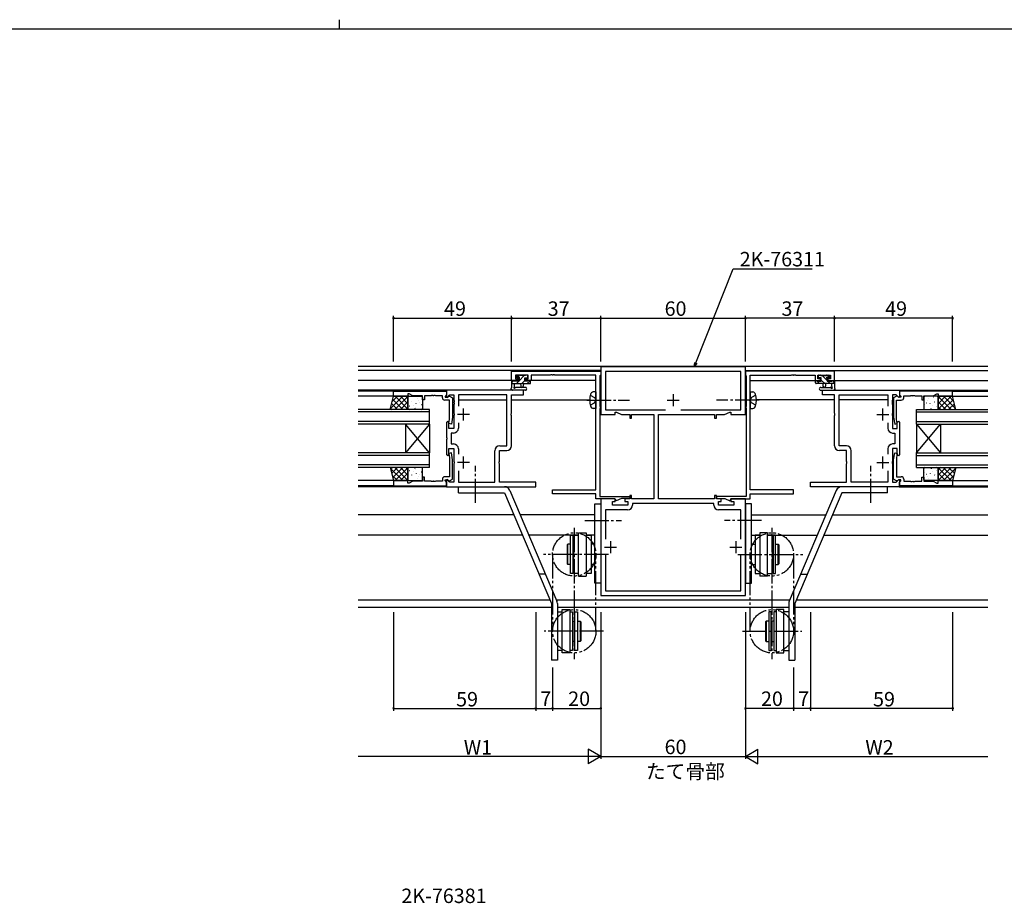
# Model space of a CAD drawing. Extents: x 0 to 1133, y 0 to 806.
# Drawn here: x 421 to 830, y 439 to 806 of the extents above; entities that cross this region are included whole.
import ezdxf

# ---------------------------------------------------------------- set-up
doc = ezdxf.new("R2010")
doc.units = 0
for name, pattern in [('YCENTER_1', [13, 10, -1, 1, -1]), ('YDIVIDE_1', [15, 10, -1, 1, -1, 1, -1]), ('YHIDDEN_1', [4, 3, -1])]:
    doc.linetypes.add(name, pattern=pattern)
for name, color, linetype in [('USER1', 3, 'CONTINUOUS'), ('YKK_11', 7, 'CONTINUOUS'), ('YKK_12', 2, 'CONTINUOUS'), ('YKK_13', 4, 'CONTINUOUS'), ('YKK_D', 6, 'CONTINUOUS'), ('YKK_ZWAK', 7, 'CONTINUOUS')]:
    doc.layers.add(name, color=color, linetype=linetype)
doc.styles.get("Standard").update_dxf_attribs({"font": 'ROMANS.SHX', "bigfont": 'EXTFONT.SHX'})

# ---------------------------------------------------------------- blocks, each defined once
blk = doc.blocks.new('A201')
at = {"layer": 'YKK_ZWAK', "color": 8, "linetype": 'Continuous'}
blk.add_line((296.01, 412), (296.01, 410), dxfattribs=at)
at = {"layer": 'YKK_ZWAK', "color": 254, "linetype": 'Continuous'}
blk.add_line((571, 410), (21, 410), dxfattribs=at)

msp = doc.modelspace()

# ---------------------------------------------------------------- linework, layer by layer
at = {"layer": 'YKK_11', "color": 0, "linetype": 'ByBlock', "lineweight": -2}
for p, q in [((722.56, 661.99), (662.56, 661.99)), ((662.56, 661.99), (662.56, 642.09)), ((722.56, 642.09), (722.56, 661.99)), ((625.56, 656.19, 0), (625.56, 660.09, 0)), ((625.56, 660.09, 0), (662.56, 660.09, 0)), ((632.46, 658.46, 0), (627.19, 658.46, 0)), ((627.19, 658.46, 0), (627.19, 656.99, 0)), ((632.46, 656.99, 0), (632.46, 658.46, 0)), ((641.6, 658.46, 0), (633.66, 658.46, 0)), ((633.66, 658.46, 0), (633.66, 656.19, 0)), ((641.79, 658.58, 0), (641.6, 658.46, 0)), ((642.34, 658.58, 0), (641.79, 658.58, 0)), ((642.52, 658.46, 0), (642.34, 658.58, 0)), ((642.6, 658.46, 0), (642.52, 658.46, 0)), ((642.79, 658.58, 0), (642.6, 658.46, 0)), ((643.34, 658.58, 0), (642.79, 658.58, 0)), ((643.52, 658.46, 0), (643.34, 658.58, 0)), ((660.56, 658.46, 0), (643.52, 658.46, 0)), ((660.56, 648.55, 0), (660.56, 658.46, 0)), ((662.38, 658.46, 0), (662.19, 658.26, 0)), ((662.19, 658.26, 0), (662.19, 645.62, 0)), ((662.56, 658.66, 0), (662.38, 658.46, 0)), ((662.56, 660.09, 0), (662.56, 658.66, 0)), ((720.63, 660.06), (664.49, 660.06)), ((664.49, 660.06), (664.49, 644.02)), ((720.63, 644.02), (720.63, 660.06)), ((759.56, 660.09, 0), (722.56, 660.09, 0)), ((722.56, 660.09, 0), (722.56, 658.66, 0)), ((722.56, 658.66, 0), (722.75, 658.46, 0)), ((722.75, 658.46, 0), (722.93, 658.26, 0)), ((722.93, 658.26, 0), (722.93, 645.62, 0)), ((724.56, 648.55, 0), (724.56, 658.46, 0)), ((724.56, 658.46, 0), (741.6, 658.46, 0)), ((741.6, 658.46, 0), (741.79, 658.58, 0)), ((741.79, 658.58, 0), (742.34, 658.58, 0)), ((742.34, 658.58, 0), (742.52, 658.46, 0)), ((742.52, 658.46, 0), (742.6, 658.46, 0)), ((742.6, 658.46, 0), (742.79, 658.58, 0)), ((742.79, 658.58, 0), (743.34, 658.58, 0)), ((743.34, 658.58, 0), (743.52, 658.46, 0)), ((743.52, 658.46, 0), (751.46, 658.46, 0)), ((751.46, 658.46, 0), (751.46, 656.19, 0)), ((752.66, 656.99, 0), (752.66, 658.46, 0)), ((752.66, 658.46, 0), (757.93, 658.46, 0)), ((757.93, 658.46, 0), (757.93, 656.99, 0)), ((759.56, 656.19, 0), (759.56, 660.09, 0)), ((628.36, 656.19, 0), (625.56, 656.19, 0)), ((627.19, 656.99, 0), (628.36, 656.99, 0)), ((628.36, 656.99, 0), (628.36, 656.19, 0)), ((631.36, 656.19, 0), (631.36, 656.99, 0)), ((631.36, 656.99, 0), (632.46, 656.99, 0)), ((633.66, 656.19, 0), (631.36, 656.19, 0)), ((751.46, 656.19, 0), (753.76, 656.19, 0)), ((753.76, 656.99, 0), (752.66, 656.99, 0)), ((753.76, 656.19, 0), (753.76, 656.99, 0)), ((757.93, 656.99, 0), (756.76, 656.99, 0)), ((756.76, 656.99, 0), (756.76, 656.19, 0)), ((756.76, 656.19, 0), (759.56, 656.19, 0)), ((576.56, 651.89), (598.56, 651.89)), ((576.56, 649.69), (576.56, 651.89)), ((582.56, 649.69), (576.56, 649.69)), ((583.06, 650.69), (582.56, 650.69)), ((582.56, 650.69), (582.56, 649.69)), ((584.63, 649.96), (583.06, 650.69)), ((588.56, 649.96), (584.63, 649.96)), ((588.56, 648.19), (588.56, 649.96)), ((592.15, 649.96), (589.36, 649.96)), ((589.36, 649.96), (589.36, 648.19)), ((592.34, 650.08), (592.15, 649.96)), ((592.89, 650.08), (592.34, 650.08)), ((593.07, 649.96), (592.89, 650.08)), ((593.15, 649.96), (593.07, 649.96)), ((593.34, 650.08), (593.15, 649.96)), ((593.89, 650.08), (593.34, 650.08)), ((594.07, 649.96), (593.89, 650.08)), ((596.86, 649.96), (594.07, 649.96)), ((596.86, 649.09), (596.86, 649.96)), ((598.26, 649.96), (598.06, 649.76)), ((598.06, 649.76), (598.06, 649.29)), ((598.56, 650.26), (598.26, 649.96)), ((630.56, 652.19, 0), (598.56, 652.19, 0)), ((598.56, 652.19, 0), (598.56, 649.39, 0)), ((598.56, 651.89), (598.56, 650.26)), ((598.93, 649.23, 0), (599.96, 650.26, 0)), ((599.01, 649.29), (599.51, 649.79)), ((599.51, 649.79), (599.85, 649.79)), ((599.85, 649.79), (601.06, 649.09)), ((599.96, 650.26, 0), (601.56, 650.26, 0)), ((601.56, 650.26, 0), (601.56, 648.15, 0)), ((623.63, 650.26, 0), (603.49, 650.26, 0)), ((603.49, 650.26, 0), (603.49, 645.65, 0)), ((623.63, 629.12, 0), (623.63, 650.26, 0)), ((625.56, 642.65, 0), (625.56, 650.26, 0)), ((625.56, 650.26, 0), (630.56, 650.26, 0)), ((630.56, 650.26, 0), (630.56, 652.19, 0)), ((754.56, 650.26, 0), (754.56, 652.19, 0)), ((754.56, 652.19, 0), (786.56, 652.19, 0)), ((759.56, 650.26, 0), (754.56, 650.26, 0)), ((759.56, 642.65, 0), (759.56, 650.26, 0)), ((761.49, 629.12, 0), (761.49, 650.26, 0)), ((761.49, 650.26, 0), (781.63, 650.26, 0)), ((781.63, 650.26, 0), (781.63, 645.65, 0)), ((785.17, 650.26, 0), (783.56, 650.26, 0)), ((783.56, 650.26, 0), (783.56, 648.15, 0)), ((785.27, 649.79), (784.06, 649.09)), ((786.19, 649.23, 0), (785.17, 650.26, 0)), ((785.61, 649.79), (785.27, 649.79)), ((786.11, 649.29), (785.61, 649.79)), ((786.56, 652.19, 0), (786.56, 649.39, 0)), ((808.56, 651.89), (786.56, 651.89)), ((786.56, 651.89), (786.56, 650.26)), ((786.56, 650.26), (786.86, 649.96)), ((786.86, 649.96), (787.06, 649.76)), ((787.06, 649.76), (787.06, 649.29)), ((788.26, 649.09), (788.26, 649.96)), ((788.26, 649.96), (791.05, 649.96)), ((791.05, 649.96), (791.24, 650.08)), ((791.24, 650.08), (791.79, 650.08)), ((791.79, 650.08), (791.97, 649.96)), ((791.97, 649.96), (792.05, 649.96)), ((792.05, 649.96), (792.24, 650.08)), ((792.24, 650.08), (792.79, 650.08)), ((792.79, 650.08), (792.97, 649.96)), ((792.97, 649.96), (795.76, 649.96)), ((795.76, 649.96), (795.76, 648.19)), ((796.56, 648.19), (796.56, 649.96)), ((796.56, 649.96), (800.5, 649.96)), ((800.5, 649.96), (802.06, 650.69)), ((802.06, 650.69), (802.56, 650.69)), ((802.56, 650.69), (802.56, 649.69)), ((802.56, 649.69), (808.56, 649.69)), ((808.56, 649.69), (808.56, 651.89)), ((589.36, 648.19), (588.56, 648.19)), ((599.86, 648.09), (597.86, 648.09)), ((598.06, 649.29), (599.01, 649.29)), ((598.56, 649.39, 0), (598.93, 649.23, 0)), ((599.86, 640.03), (599.86, 648.09)), ((601.06, 649.09), (601.06, 641.08)), ((601.56, 648.15, 0), (601.68, 647.96, 0)), ((601.68, 647.41, 0), (601.56, 647.23, 0)), ((601.56, 647.23, 0), (601.56, 647.15, 0)), ((601.56, 647.15, 0), (601.68, 646.96, 0)), ((601.68, 646.41, 0), (601.56, 646.23, 0)), ((601.56, 646.23, 0), (601.56, 642.65, 0)), ((601.68, 647.96, 0), (601.68, 647.41, 0)), ((601.68, 646.96, 0), (601.68, 646.41, 0)), ((660.68, 648.36, 0), (660.56, 648.55, 0)), ((660.56, 647.63, 0), (660.68, 647.81, 0)), ((660.56, 610.82, 0), (660.56, 647.63, 0)), ((660.68, 647.81, 0), (660.68, 648.36, 0)), ((662.19, 645.62, 0), (662.28, 645.45, 0)), ((722.93, 645.62, 0), (722.85, 645.45, 0)), ((724.44, 648.36, 0), (724.56, 648.55, 0)), ((724.44, 647.81, 0), (724.44, 648.36, 0)), ((724.56, 647.63, 0), (724.44, 647.81, 0)), ((724.56, 610.82, 0), (724.56, 647.63, 0)), ((783.56, 648.15, 0), (783.44, 647.96, 0)), ((783.44, 647.96, 0), (783.44, 647.41, 0)), ((783.44, 647.41, 0), (783.56, 647.23, 0)), ((783.56, 647.15, 0), (783.44, 646.96, 0)), ((783.44, 646.96, 0), (783.44, 646.41, 0)), ((783.44, 646.41, 0), (783.56, 646.23, 0)), ((783.56, 647.23, 0), (783.56, 647.15, 0)), ((783.56, 646.23, 0), (783.56, 642.65, 0)), ((784.06, 649.09), (784.06, 641.08)), ((785.26, 640.03), (785.26, 648.09)), ((785.26, 648.09), (787.26, 648.09)), ((787.06, 649.29), (786.11, 649.29)), ((786.56, 649.39, 0), (786.19, 649.23, 0)), ((795.76, 648.19), (796.56, 648.19)), ((601.56, 642.65, 0), (601.68, 642.46, 0)), ((601.68, 641.91, 0), (601.56, 641.73, 0)), ((601.56, 641.73, 0), (601.56, 636.39, 0)), ((601.68, 642.46, 0), (601.68, 641.91, 0)), ((625.44, 642.46, 0), (625.56, 642.65, 0)), ((625.44, 641.91, 0), (625.44, 642.46, 0)), ((625.56, 641.73, 0), (625.44, 641.91, 0)), ((625.56, 629.19, 0), (625.56, 641.73, 0)), ((662.28, 644.72, 0), (662.19, 644.56, 0)), ((662.19, 644.56, 0), (662.19, 608.09, 0)), ((662.28, 645.45, 0), (662.36, 645.29, 0)), ((662.36, 644.89, 0), (662.28, 644.72, 0)), ((662.36, 645.29, 0), (662.36, 644.89, 0)), ((662.56, 642.09), (668.56, 642.09)), ((664.49, 644.02), (666.91, 644.02)), ((666.91, 644.02), (667.06, 644.09)), ((667.06, 644.09), (671.48, 644.09)), ((668.56, 642.09), (668.56, 643.09)), ((668.56, 643.09), (669.06, 643.09)), ((669.06, 643.09), (671.21, 642.09)), ((671.21, 642.09), (674.56, 642.09)), ((671.48, 644.09), (671.64, 644.02)), ((671.64, 644.02), (689.4, 644.02)), ((674.56, 642.09), (674.56, 640.59)), ((675.36, 640.59), (675.36, 642.09)), ((675.36, 642.09), (684.56, 642.09)), ((684.56, 642.09), (684.56, 607.09)), ((686.56, 607.09), (686.56, 642.09)), ((686.56, 642.09), (691.6, 642.09)), ((691.6, 642.09), (691.79, 642.21)), ((691.79, 642.21), (692.34, 642.21)), ((692.34, 642.21), (692.52, 642.09)), ((692.52, 642.09), (692.6, 642.09)), ((692.6, 642.09), (692.79, 642.21)), ((692.79, 642.21), (693.34, 642.21)), ((693.34, 642.21), (693.52, 642.09)), ((693.52, 642.09), (709.76, 642.09)), ((695.73, 644.02), (713.49, 644.02)), ((695.73, 644.02), (713.49, 644.02)), ((709.76, 642.09), (709.76, 640.59)), ((710.56, 640.59), (710.56, 642.09)), ((710.56, 642.09), (713.92, 642.09)), ((713.49, 644.02), (713.64, 644.09)), ((713.64, 644.09), (718.06, 644.09)), ((713.92, 642.09), (716.06, 643.09)), ((716.06, 643.09), (716.56, 643.09)), ((716.56, 643.09), (716.56, 642.09)), ((716.56, 642.09), (722.56, 642.09)), ((718.06, 644.09), (718.21, 644.02)), ((718.21, 644.02), (720.63, 644.02)), ((722.85, 645.45, 0), (722.76, 645.29, 0)), ((722.76, 645.29, 0), (722.76, 644.89, 0)), ((722.76, 644.89, 0), (722.85, 644.72, 0)), ((722.85, 644.72, 0), (722.93, 644.56, 0)), ((722.93, 644.56, 0), (722.93, 608.09, 0)), ((759.68, 642.46, 0), (759.56, 642.65, 0)), ((759.56, 641.73, 0), (759.68, 641.91, 0)), ((759.56, 629.19, 0), (759.56, 641.73, 0)), ((759.68, 641.91, 0), (759.68, 642.46, 0)), ((783.56, 642.65, 0), (783.44, 642.46, 0)), ((783.44, 642.46, 0), (783.44, 641.91, 0)), ((783.44, 641.91, 0), (783.56, 641.73, 0)), ((783.56, 641.73, 0), (783.56, 636.39, 0)), ((599.06, 639.39, 0), (598.56, 638.89, 0)), ((598.56, 638.89, 0), (598.56, 632.65, 0)), ((599.56, 638.89, 0), (599.06, 639.39, 0)), ((599.56, 636.39, 0), (599.56, 638.89, 0)), ((599.57, 638.37), (599.86, 640.03)), ((600.56, 638.2), (599.57, 638.37)), ((601.06, 641.08), (600.56, 638.2)), ((603.49, 638.73, 0), (603.49, 636.46, 0)), ((674.56, 640.59), (675.36, 640.59)), ((709.76, 640.59), (710.56, 640.59)), ((781.63, 638.73, 0), (781.63, 636.46, 0)), ((784.06, 641.08), (784.57, 638.2)), ((784.57, 638.2), (785.55, 638.37)), ((785.55, 638.37), (785.26, 640.03)), ((785.56, 638.89, 0), (786.06, 639.39, 0)), ((785.56, 636.39, 0), (785.56, 638.89, 0)), ((786.06, 639.39, 0), (786.56, 638.89, 0)), ((786.56, 638.89, 0), (786.56, 632.65, 0)), ((601.56, 636.39, 0), (599.56, 636.39, 0)), ((601.49, 634.46, 0), (600.49, 634.46, 0)), ((600.49, 634.46, 0), (600.49, 629.92, 0)), ((783.56, 636.39, 0), (785.56, 636.39, 0)), ((783.63, 634.46, 0), (784.63, 634.46, 0)), ((784.63, 634.46, 0), (784.63, 629.92, 0)), ((598.56, 632.65, 0), (598.68, 632.46, 0)), ((598.68, 631.91, 0), (598.56, 631.73, 0)), ((598.56, 631.73, 0), (598.56, 625.49, 0)), ((598.68, 632.46, 0), (598.68, 631.91, 0)), ((600.49, 629.92, 0), (601.49, 629.92, 0)), ((784.63, 629.92, 0), (783.63, 629.92, 0)), ((786.56, 632.65, 0), (786.44, 632.46, 0)), ((786.44, 632.46, 0), (786.44, 631.91, 0)), ((786.44, 631.91, 0), (786.56, 631.73, 0)), ((786.56, 631.73, 0), (786.56, 625.49, 0)), ((598.56, 625.49, 0), (599.06, 624.99, 0)), ((599.06, 624.99, 0), (599.56, 625.49, 0)), ((599.56, 625.49, 0), (599.56, 627.99, 0)), ((599.56, 627.99, 0), (601.56, 627.99, 0)), ((600.56, 626.18), (599.57, 626)), ((599.57, 626), (599.86, 624.34)), ((601.06, 623.3), (600.56, 626.18)), ((601.56, 627.99, 0), (601.56, 622.65, 0)), ((603.49, 627.92, 0), (603.49, 625.65, 0)), ((618.63, 614.12, 0), (618.63, 627.12, 0)), ((620.56, 622.65, 0), (620.56, 627.19, 0)), ((620.56, 627.19, 0), (623.56, 627.19, 0)), ((620.63, 629.12, 0), (623.63, 629.12, 0)), ((764.49, 629.12, 0), (761.49, 629.12, 0)), ((764.56, 627.19, 0), (761.56, 627.19, 0)), ((764.56, 622.65, 0), (764.56, 627.19, 0)), ((766.49, 614.12, 0), (766.49, 627.12, 0)), ((781.63, 627.92, 0), (781.63, 625.65, 0)), ((785.56, 627.99, 0), (783.56, 627.99, 0)), ((783.56, 627.99, 0), (783.56, 622.65, 0)), ((784.06, 623.3), (784.57, 626.18)), ((784.57, 626.18), (785.55, 626)), ((785.55, 626), (785.26, 624.34)), ((785.56, 625.49, 0), (785.56, 627.99, 0)), ((786.06, 624.99, 0), (785.56, 625.49, 0)), ((786.56, 625.49, 0), (786.06, 624.99, 0)), ((599.86, 624.34), (599.86, 616.29)), ((601.06, 615.29), (601.06, 623.3)), ((601.56, 622.65, 0), (601.68, 622.46, 0)), ((601.68, 621.91, 0), (601.56, 621.73, 0)), ((601.56, 621.73, 0), (601.56, 614.12, 0)), ((601.68, 622.46, 0), (601.68, 621.91, 0)), ((620.44, 622.46, 0), (620.56, 622.65, 0)), ((620.44, 621.91, 0), (620.44, 622.46, 0)), ((620.56, 621.73, 0), (620.44, 621.91, 0)), ((620.56, 614.12, 0), (620.56, 621.73, 0)), ((764.68, 622.46, 0), (764.56, 622.65, 0)), ((764.56, 621.73, 0), (764.68, 621.91, 0)), ((764.56, 614.12, 0), (764.56, 621.73, 0)), ((764.68, 621.91, 0), (764.68, 622.46, 0)), ((783.56, 622.65, 0), (783.44, 622.46, 0)), ((783.44, 622.46, 0), (783.44, 621.91, 0)), ((783.44, 621.91, 0), (783.56, 621.73, 0)), ((783.56, 621.73, 0), (783.56, 614.12, 0)), ((784.06, 615.29), (784.06, 623.3)), ((785.26, 624.34), (785.26, 616.29)), ((603.49, 618.73, 0), (603.49, 614.12, 0)), ((603.49, 618.73, 0), (603.49, 614.12, 0)), ((781.63, 618.73, 0), (781.63, 614.12, 0)), ((781.63, 618.73, 0), (781.63, 614.12, 0)), ((582.56, 614.69), (576.56, 614.69)), ((576.56, 614.69), (576.56, 612.49)), ((582.56, 613.69), (582.56, 614.69)), ((583.06, 613.69), (582.56, 613.69)), ((584.63, 614.42), (583.06, 613.69)), ((588.56, 614.42), (584.63, 614.42)), ((589.36, 616.19), (588.56, 616.19)), ((588.56, 616.19), (588.56, 614.42)), ((589.36, 614.42), (589.36, 616.19)), ((592.15, 614.42), (589.36, 614.42)), ((592.34, 614.3), (592.15, 614.42)), ((592.89, 614.3), (592.34, 614.3)), ((593.07, 614.42), (592.89, 614.3)), ((593.15, 614.42), (593.07, 614.42)), ((593.34, 614.3), (593.15, 614.42)), ((593.89, 614.3), (593.34, 614.3)), ((594.07, 614.42), (593.89, 614.3)), ((596.86, 614.42), (594.07, 614.42)), ((596.86, 615.29), (596.86, 614.42)), ((599.86, 616.29), (597.86, 616.29)), ((598.06, 614.62), (598.06, 615.09)), ((598.06, 615.09), (599.01, 615.09)), ((598.26, 614.42), (598.06, 614.62)), ((598.56, 614.12), (598.26, 614.42)), ((598.93, 615.14, 0), (598.56, 614.99, 0)), ((598.56, 614.99, 0), (598.56, 612.19, 0)), ((598.56, 612.49), (598.56, 614.12)), ((599.96, 614.12, 0), (598.93, 615.14, 0)), ((599.01, 615.09), (599.51, 614.59)), ((599.51, 614.59), (599.85, 614.59)), ((599.85, 614.59), (601.06, 615.29)), ((601.56, 614.12, 0), (599.96, 614.12, 0)), ((603.49, 614.12, 0), (618.63, 614.12, 0)), ((635.56, 614.12, 0), (620.56, 614.12, 0)), ((635.56, 612.19, 0), (635.56, 614.12, 0)), ((749.56, 612.19, 0), (749.56, 614.12, 0)), ((749.56, 614.12, 0), (764.56, 614.12, 0)), ((781.63, 614.12, 0), (766.49, 614.12, 0)), ((783.56, 614.12, 0), (785.17, 614.12, 0)), ((785.27, 614.59), (784.06, 615.29)), ((785.17, 614.12, 0), (786.19, 615.14, 0)), ((785.26, 616.29), (787.26, 616.29)), ((785.61, 614.59), (785.27, 614.59)), ((786.11, 615.09), (785.61, 614.59)), ((787.06, 615.09), (786.11, 615.09)), ((786.19, 615.14, 0), (786.56, 614.99, 0)), ((786.56, 614.99, 0), (786.56, 612.19, 0)), ((786.56, 614.12), (786.86, 614.42)), ((786.56, 612.49), (786.56, 614.12)), ((786.86, 614.42), (787.06, 614.62)), ((787.06, 614.62), (787.06, 615.09)), ((788.26, 615.29), (788.26, 614.42)), ((788.26, 614.42), (791.05, 614.42)), ((791.05, 614.42), (791.24, 614.3)), ((791.24, 614.3), (791.79, 614.3)), ((791.79, 614.3), (791.97, 614.42)), ((791.97, 614.42), (792.05, 614.42)), ((792.05, 614.42), (792.24, 614.3)), ((792.24, 614.3), (792.79, 614.3)), ((792.79, 614.3), (792.97, 614.42)), ((792.97, 614.42), (795.76, 614.42)), ((795.76, 614.42), (795.76, 616.19)), ((795.76, 616.19), (796.56, 616.19)), ((796.56, 616.19), (796.56, 614.42)), ((796.56, 614.42), (800.5, 614.42)), ((800.5, 614.42), (802.06, 613.69)), ((802.06, 613.69), (802.56, 613.69)), ((802.56, 613.69), (802.56, 614.69)), ((802.56, 614.69), (808.56, 614.69)), ((808.56, 614.69), (808.56, 612.49)), ((576.56, 612.49), (598.56, 612.49)), ((598.56, 612.19, 0), (635.56, 612.19, 0)), ((642.56, 609.19, 0), (642.56, 610.82, 0)), ((642.56, 610.82, 0), (660.56, 610.82, 0)), ((660.56, 609.19, 0), (642.56, 609.19, 0)), ((660.56, 607.09, 0), (660.56, 609.19, 0)), ((742.56, 610.82, 0), (724.56, 610.82, 0)), ((724.56, 607.09, 0), (724.56, 609.19, 0)), ((724.56, 609.19, 0), (742.56, 609.19, 0)), ((742.56, 609.19, 0), (742.56, 610.82, 0)), ((786.56, 612.19, 0), (749.56, 612.19, 0)), ((808.56, 612.49), (786.56, 612.49)), ((668.46, 607.09, 0), (660.56, 607.09, 0)), ((662.19, 608.09, 0), (674.56, 608.09, 0)), ((668.56, 607.09), (662.56, 607.09)), ((662.56, 607.09), (662.56, 567.09)), ((667.36, 604.49), (667.36, 606.09)), ((667.36, 606.09), (668.56, 606.09)), ((668.76, 606.79, 0), (668.46, 607.09, 0)), ((668.56, 606.09), (668.56, 607.09)), ((668.76, 606.42, 0), (668.76, 606.79, 0)), ((668.98, 606.28, 0), (668.76, 606.42, 0)), ((671.15, 607.29, 0), (668.98, 606.28, 0)), ((674.56, 607.29, 0), (671.15, 607.29, 0)), ((674.56, 607.09), (672.56, 607.09)), ((672.56, 607.09), (672.56, 606.09)), ((672.56, 606.09), (673.76, 606.09)), ((673.76, 606.09), (673.76, 604.49)), ((675.36, 608.59), (674.56, 608.59)), ((674.56, 608.59), (674.56, 607.09)), ((674.56, 608.09, 0), (674.56, 607.29, 0)), ((675.36, 607.09), (675.36, 608.59)), ((684.56, 607.09), (675.36, 607.09)), ((709.43, 605.16), (675.69, 605.16)), ((675.69, 605.16), (675.69, 604.56)), ((709.76, 607.09), (686.56, 607.09)), ((709.43, 604.56), (709.43, 605.16)), ((710.56, 608.59), (709.76, 608.59)), ((709.76, 608.59), (709.76, 607.09)), ((710.56, 607.09), (710.56, 608.59)), ((722.93, 608.09, 0), (710.56, 608.09, 0)), ((710.56, 608.09, 0), (710.56, 607.29, 0)), ((710.56, 607.29, 0), (713.97, 607.29, 0)), ((712.56, 607.09), (710.56, 607.09)), ((711.36, 604.49), (711.36, 606.09)), ((711.36, 606.09), (712.56, 606.09)), ((712.56, 606.09), (712.56, 607.09)), ((713.97, 607.29, 0), (716.14, 606.28, 0)), ((716.14, 606.28, 0), (716.36, 606.42, 0)), ((716.36, 606.79, 0), (716.66, 607.09, 0)), ((716.36, 606.42, 0), (716.36, 606.79, 0)), ((722.56, 607.09), (716.56, 607.09)), ((716.56, 607.09), (716.56, 606.09)), ((716.56, 606.09), (717.76, 606.09)), ((716.66, 607.09, 0), (724.56, 607.09, 0)), ((717.76, 606.09), (717.76, 604.49)), ((722.56, 567.09), (722.56, 607.09)), ((673.69, 602.56), (664.49, 602.56)), ((664.49, 602.56), (664.49, 590.44)), ((673.76, 604.49), (667.36, 604.49)), ((717.76, 604.49), (711.36, 604.49)), ((720.63, 602.56), (711.43, 602.56)), ((720.63, 590.44), (720.63, 602.56)), ((664.49, 583.74), (664.49, 569.02)), ((664.49, 583.74), (664.49, 569.02)), ((720.63, 569.02), (720.63, 583.74)), ((664.49, 569.02), (720.63, 569.02)), ((662.56, 567.09), (722.56, 567.09))]:
    msp.add_line(p, q, dxfattribs=at)
at = {"layer": 'YKK_11', "color": 2}
for p, q in [((692.56, 650.59), (692.56, 645.59)), ((690.06, 648.09), (695.06, 648.09)), ((608.06, 642.19, 0), (603.06, 642.19, 0)), ((605.56, 639.69, 0), (605.56, 644.69, 0)), ((777.06, 642.19, 0), (782.06, 642.19, 0)), ((779.56, 639.69, 0), (779.56, 644.69, 0)), ((608.06, 622.19, 0), (603.06, 622.19, 0)), ((605.56, 619.69, 0), (605.56, 624.69, 0)), ((777.06, 622.19, 0), (782.06, 622.19, 0)), ((779.56, 619.69, 0), (779.56, 624.69, 0)), ((666.56, 589.59), (666.56, 584.59)), ((718.56, 589.59), (718.56, 584.59)), ((664.06, 587.09), (669.06, 587.09)), ((716.06, 587.09), (721.06, 587.09))]:
    msp.add_line(p, q, dxfattribs=at)
at = {"layer": 'YKK_11', "color": 0, "linetype": 'ByBlock', "lineweight": -2}
for centre, radius, start, end in [((597.86, 649.09), 1, 180, 270), ((787.26, 649.09), 1, 270, 360), ((601.49, 636.46, 0), 2, 270, 360), ((783.63, 636.46, 0), 2, 180, 270), ((601.49, 627.92, 0), 2, 0, 90), ((623.56, 629.19, 0), 2, 270, 360), ((761.56, 629.19, 0), 2, 180, 270), ((783.63, 627.92, 0), 2, 90, 180), ((620.63, 627.12, 0), 2, 90, 180), ((764.49, 627.12, 0), 2, 0, 90), ((597.86, 615.29), 1, 90, 180), ((787.26, 615.29), 1, 0, 90), ((673.69, 604.56), 2, 270, 360), ((711.43, 604.56), 2, 180, 270)]:
    msp.add_arc(centre, radius, start, end, dxfattribs=at)
at = {"layer": 'YKK_12'}
for p, q in [((823.16, 662.09), (561.96, 662.09)), ((662.56, 660.39), (561.96, 660.39)), ((722.56, 660.39), (823.16, 660.39)), ((625.86, 656.19, 0), (561.96, 656.19)), ((660.56, 656.19, 0), (633.16, 656.19, 0)), ((724.56, 656.19, 0), (751.96, 656.19, 0)), ((759.26, 656.19, 0), (823.16, 656.19)), ((598.76, 652.19, 0), (561.96, 652.19)), ((576.86, 651.89, 0), (561.96, 651.89)), ((576.56, 649.69, 0), (561.96, 649.69)), ((786.36, 652.19, 0), (823.16, 652.19)), ((808.26, 651.89, 0), (823.16, 651.89)), ((808.56, 649.69, 0), (823.16, 649.69)), ((603.49, 648.19, 0), (623.63, 648.19, 0)), ((625.56, 648.19, 0), (657.97, 648.19)), ((759.56, 648.19, 0), (727.16, 648.19)), ((781.63, 648.19, 0), (761.49, 648.19, 0)), ((591.56, 644.19), (561.96, 644.19)), ((591.56, 643.19), (561.96, 643.19)), ((591.56, 638.19), (591.56, 644.19)), ((793.56, 644.19), (823.16, 644.19)), ((793.56, 638.19), (793.56, 644.19)), ((793.56, 643.19), (823.16, 643.19)), ((591.56, 639.19), (561.96, 639.19)), ((591.56, 638.19), (561.96, 638.19)), ((591.56, 638.19), (581.56, 626.19)), ((591.56, 626.19), (581.56, 638.19)), ((581.57, 638.19), (581.57, 626.19)), ((591.56, 638.19), (591.56, 626.19)), ((793.56, 639.19), (823.16, 639.19)), ((793.56, 638.19), (823.16, 638.19)), ((793.56, 638.19), (793.56, 626.19)), ((793.56, 638.19), (803.56, 626.19)), ((793.56, 626.19), (803.56, 638.19)), ((803.56, 638.19), (803.56, 626.19)), ((591.56, 626.19), (561.96, 626.19)), ((591.56, 625.19), (561.96, 625.19)), ((591.56, 620.19), (591.56, 626.19)), ((793.56, 626.19), (823.16, 626.19)), ((793.56, 620.19), (793.56, 626.19)), ((793.56, 625.19), (823.16, 625.19)), ((591.56, 621.19), (561.96, 621.19)), ((793.56, 621.19), (823.16, 621.19)), ((591.56, 620.19), (561.96, 620.19)), ((793.56, 620.19), (823.16, 620.19)), ((576.56, 614.69, 0), (561.96, 614.69)), ((808.56, 614.69, 0), (823.16, 614.69)), ((576.86, 612.49, 0), (561.96, 612.49)), ((598.76, 612.19, 0), (561.96, 612.19)), ((786.36, 612.19, 0), (823.16, 612.19)), ((808.26, 612.49, 0), (823.16, 612.49)), ((626.47, 600.49), (561.96, 600.49)), ((660.06, 600.49), (629.18, 600.49)), ((725.06, 600.49), (755.94, 600.49)), ((758.66, 600.49), (823.16, 600.49)), ((630.03, 592.09), (561.96, 592.09)), ((653.36, 592.09), (632.75, 592.09)), ((660.06, 592.09), (656.56, 592.09)), ((725.06, 592.09), (728.56, 592.09)), ((731.76, 592.09), (752.38, 592.09)), ((755.09, 592.09), (823.16, 592.09)), ((641.49, 565.09), (561.96, 565.09)), ((740.91, 565.09), (644.21, 565.09)), ((823.16, 565.09), (743.63, 565.09)), ((642.06, 562.09), (561.96, 562.09)), ((740.56, 562.09), (644.56, 562.09)), ((823.16, 562.09), (743.06, 562.09))]:
    msp.add_line(p, q, dxfattribs=at)
at = {"layer": 'YKK_13'}
for p, q in [((628.15, 658.4, 0), (627.65, 657.9, 0)), ((627.73, 657.42, 0), (628.79, 658.49, 0)), ((628.96, 658.49, 0), (628.36, 658.49, 0)), ((628.66, 656.11, 0), (630.84, 658.29, 0)), ((631.26, 658.29, 0), (629.16, 658.29, 0)), ((631.96, 658.49, 0), (631.46, 658.49, 0)), ((632.26, 657.69, 0), (632.26, 658.19, 0)), ((752.86, 657.69, 0), (752.86, 658.19, 0)), ((753.16, 658.49, 0), (753.66, 658.49, 0)), ((753.86, 658.29, 0), (755.96, 658.29, 0)), ((756.46, 656.31, 0), (754.48, 658.29, 0)), ((756.16, 658.49, 0), (756.76, 658.49, 0)), ((757.51, 657.51, 0), (756.53, 658.49, 0)), ((756.97, 658.4, 0), (757.47, 657.9, 0)), ((625.56, 655.26, 0), (626.49, 656.19, 0)), ((625.56, 655.89, 0), (625.56, 653.21, 0)), ((625.56, 654.99, 0), (633.16, 654.99, 0)), ((626.46, 656.19, 0), (625.86, 656.19, 0)), ((628.66, 655.99, 0), (626.66, 655.99, 0)), ((626.76, 653.81, 0), (626.76, 654.99, 0)), ((627.54, 654.99, 0), (628.54, 655.99, 0)), ((627.86, 657.39, 0), (628.2, 657.39, 0)), ((628.66, 656.93, 0), (628.66, 655.99, 0)), ((629.26, 654.99, 0), (629.36, 653.84, 0)), ((629.78, 654.99, 0), (631.06, 656.27, 0)), ((630.46, 654.99, 0), (630.36, 653.84, 0)), ((631.06, 655.99, 0), (631.06, 657.39, 0)), ((631.06, 657.39, 0), (631.96, 657.39, 0)), ((632.36, 655.99, 0), (631.06, 655.99, 0)), ((632.03, 654.99, 0), (633.22, 656.18, 0)), ((633.16, 656.19, 0), (632.56, 656.19, 0)), ((633.46, 655.29, 0), (633.46, 655.89, 0)), ((751.66, 655.29, 0), (751.66, 655.89, 0)), ((751.96, 656.19, 0), (752.56, 656.19, 0)), ((759.56, 654.99, 0), (751.96, 654.99, 0)), ((753.29, 654.99, 0), (752.09, 656.19, 0)), ((752.76, 655.99, 0), (754.06, 655.99, 0)), ((753.14, 657.39, 0), (752.86, 657.66, 0)), ((754.06, 657.39, 0), (753.16, 657.39, 0)), ((754.06, 655.99, 0), (754.06, 657.39, 0)), ((755.54, 654.99, 0), (754.06, 656.46, 0)), ((754.66, 654.99, 0), (754.76, 653.84, 0)), ((755.86, 654.99, 0), (755.76, 653.84, 0)), ((756.46, 656.93, 0), (756.46, 655.99, 0)), ((756.46, 655.99, 0), (758.46, 655.99, 0)), ((757.78, 654.99, 0), (756.78, 655.99, 0)), ((757.26, 657.39, 0), (756.92, 657.39, 0)), ((758.36, 653.81, 0), (758.36, 654.99, 0)), ((758.66, 656.19, 0), (759.26, 656.19, 0)), ((759.56, 655.45, 0), (758.83, 656.19, 0)), ((759.56, 655.89, 0), (759.56, 653.21, 0)), ((575.23, 644.19), (576.56, 649.69)), ((575.32, 644.59), (580.42, 649.69)), ((576.05, 647.56), (578.17, 649.69)), ((576.56, 649.69), (582.56, 649.69)), ((577.16, 644.19), (582.56, 649.59)), ((577.23, 649.69), (582.56, 644.35)), ((579.48, 649.69), (582.56, 646.6)), ((581.72, 649.69), (582.56, 648.84)), ((582.56, 649.69), (582.56, 644.19)), ((583.06, 649.69), (588.06, 649.69)), ((631.29, 652.19, 0), (626.13, 652.19, 0)), ((631.29, 653.39, 0), (627.33, 653.39, 0)), ((660.56, 651.59), (659.44, 651.49)), ((660.56, 651.59), (660.56, 644.59)), ((724.56, 651.59), (725.68, 651.49)), ((724.56, 651.59), (724.56, 644.59)), ((753.83, 653.39, 0), (757.8, 653.39, 0)), ((753.83, 652.19, 0), (759, 652.19, 0)), ((802.06, 649.69), (797.06, 649.69)), ((807.9, 649.69), (802.56, 644.35)), ((805.65, 649.69), (802.56, 646.6)), ((803.41, 649.69), (802.56, 648.84)), ((808.56, 649.69), (802.56, 649.69)), ((802.56, 649.69), (802.56, 644.19)), ((807.96, 644.19), (802.56, 649.59)), ((809.8, 644.59), (804.71, 649.69)), ((809.08, 647.56), (806.95, 649.69)), ((809.9, 644.19), (808.56, 649.69)), ((575.82, 646.61), (578.24, 644.19)), ((576.26, 648.42), (580.48, 644.19)), ((579.41, 644.19), (582.56, 647.35)), ((582.56, 644.69), (582.56, 649.19)), ((582.78, 648.01), (582.77, 648.02)), ((583.17, 645.56), (583.08, 645.61)), ((584.03, 647.34), (584.01, 647.38)), ((584.46, 649.41), (584.44, 649.46)), ((584.95, 646.07), (584.94, 646.07)), ((585.92, 646.74), (585.9, 646.79)), ((586.65, 648.77), (586.63, 648.81)), ((586.97, 647.85), (586.96, 647.86)), ((587.55, 646.94), (587.46, 646.99)), ((588.11, 646.1), (588.09, 646.15)), ((588.54, 648.18), (588.52, 648.22)), ((588.56, 649.19), (588.56, 644.69)), ((796.56, 649.19), (796.56, 644.69)), ((796.58, 648.18), (796.6, 648.22)), ((797.01, 646.1), (797.04, 646.15)), ((797.58, 646.94), (797.67, 646.99)), ((798.16, 647.85), (798.16, 647.86)), ((798.47, 648.77), (798.49, 648.81)), ((799.2, 646.74), (799.23, 646.79)), ((800.18, 646.07), (800.18, 646.07)), ((800.66, 649.41), (800.69, 649.46)), ((801.09, 647.34), (801.12, 647.38)), ((801.96, 645.56), (802.04, 645.61)), ((802.34, 648.01), (802.35, 648.02)), ((802.56, 644.69), (802.56, 649.19)), ((805.72, 644.19), (802.56, 647.35)), ((808.87, 648.42), (804.64, 644.19)), ((809.31, 646.61), (806.89, 644.19)), ((582.56, 644.19), (575.23, 644.19)), ((575.38, 644.81), (575.99, 644.19)), ((581.65, 644.19), (582.56, 645.1)), ((582.97, 644.25), (582.96, 644.26)), ((588.06, 644.19), (583.06, 644.19)), ((583.3, 645.31), (583.27, 645.35)), ((585.49, 644.67), (585.46, 644.71)), ((660.56, 644.59), (659.44, 644.69)), ((724.56, 644.59), (725.68, 644.69)), ((797.06, 644.19), (802.06, 644.19)), ((799.64, 644.67), (799.66, 644.71)), ((801.83, 645.31), (801.85, 645.35)), ((802.16, 644.25), (802.17, 644.26)), ((803.47, 644.19), (802.56, 645.1)), ((802.56, 644.19), (809.9, 644.19)), ((809.75, 644.81), (809.13, 644.19)), ((575.23, 620.19), (576.56, 614.69)), ((582.56, 620.19), (575.23, 620.19)), ((575.32, 619.78), (580.42, 614.69)), ((575.38, 619.57), (575.99, 620.19)), ((575.82, 617.76), (578.24, 620.19)), ((576.26, 615.96), (580.48, 620.19)), ((577.16, 620.19), (582.56, 614.79)), ((577.23, 614.69), (582.56, 620.02)), ((579.41, 620.19), (582.56, 617.03)), ((579.48, 614.69), (582.56, 617.78)), ((581.65, 620.19), (582.56, 619.28)), ((582.56, 614.69), (582.56, 620.19)), ((582.56, 619.69), (582.56, 615.19)), ((582.97, 620.13), (582.96, 620.12)), ((588.06, 620.19), (583.06, 620.19)), ((583.17, 618.82), (583.08, 618.77)), ((583.3, 619.07), (583.27, 619.02)), ((584.03, 617.04), (584.01, 617)), ((584.95, 618.31), (584.94, 618.3)), ((585.49, 619.71), (585.46, 619.66)), ((585.92, 617.63), (585.9, 617.59)), ((587.55, 617.43), (587.46, 617.39)), ((588.11, 618.28), (588.09, 618.23)), ((588.56, 615.19), (588.56, 619.69)), ((796.56, 615.19), (796.56, 619.69)), ((797.01, 618.28), (797.04, 618.23)), ((797.06, 620.19), (802.06, 620.19)), ((797.58, 617.43), (797.67, 617.39)), ((799.2, 617.63), (799.23, 617.59)), ((799.64, 619.71), (799.66, 619.66)), ((800.18, 618.31), (800.18, 618.3)), ((801.09, 617.04), (801.12, 617)), ((801.83, 619.07), (801.85, 619.02)), ((801.96, 618.82), (802.04, 618.77)), ((802.16, 620.13), (802.17, 620.12)), ((807.96, 620.19), (802.56, 614.79)), ((805.72, 620.19), (802.56, 617.03)), ((803.47, 620.19), (802.56, 619.28)), ((802.56, 614.69), (802.56, 620.19)), ((802.56, 620.19), (809.9, 620.19)), ((807.9, 614.69), (802.56, 620.02)), ((802.56, 619.69), (802.56, 615.19)), ((805.65, 614.69), (802.56, 617.78)), ((808.87, 615.96), (804.64, 620.19)), ((809.8, 619.78), (804.71, 614.69)), ((809.31, 617.76), (806.89, 620.19)), ((809.9, 620.19), (808.56, 614.69)), ((809.75, 619.57), (809.13, 620.19)), ((576.05, 616.81), (578.17, 614.69)), ((576.56, 614.69), (582.56, 614.69)), ((581.72, 614.69), (582.56, 615.53)), ((582.78, 616.37), (582.77, 616.36)), ((583.06, 614.69), (588.06, 614.69)), ((584.46, 614.96), (584.44, 614.92)), ((586.65, 615.61), (586.63, 615.56)), ((586.97, 616.52), (586.96, 616.52)), ((588.54, 616.2), (588.52, 616.15)), ((796.58, 616.2), (796.6, 616.15)), ((802.06, 614.69), (797.06, 614.69)), ((798.16, 616.52), (798.16, 616.52)), ((798.47, 615.61), (798.49, 615.56)), ((800.66, 614.96), (800.69, 614.92)), ((802.34, 616.37), (802.35, 616.36)), ((803.41, 614.69), (802.56, 615.53)), ((808.56, 614.69), (802.56, 614.69)), ((809.08, 616.81), (806.95, 614.69)), ((603.56, 612.19, 0), (622.56, 612.19, 0)), ((603.56, 609.69, 0), (603.56, 612.19, 0)), ((603.56, 609.69, 0), (622.56, 609.69, 0)), ((622.56, 609.69, 0), (642.06, 563.75, 0)), ((624.86, 610.67, 0), (644.36, 564.73, 0)), ((760.26, 610.67, 0), (740.76, 564.73, 0)), ((762.56, 609.69, 0), (743.06, 563.75, 0)), ((781.56, 612.19, 0), (762.56, 612.19, 0)), ((781.56, 609.69, 0), (762.56, 609.69, 0)), ((781.56, 609.69, 0), (781.56, 612.19, 0)), ((660.06, 572.09, 0), (660.06, 605.09, 0)), ((660.06, 605.09, 0), (662.56, 605.09, 0)), ((662.56, 605.09, 0), (662.56, 572.09, 0)), ((725.06, 605.09, 0), (722.56, 605.09, 0)), ((722.56, 605.09, 0), (722.56, 572.09, 0)), ((725.06, 572.09, 0), (725.06, 605.09, 0)), ((653.36, 593.09, 0), (656.56, 593.09, 0)), ((653.36, 575.09, 0), (653.36, 593.09, 0)), ((656.56, 593.09, 0), (656.56, 575.09, 0)), ((731.76, 593.09, 0), (728.56, 593.09, 0)), ((728.56, 593.09, 0), (728.56, 575.09, 0)), ((731.76, 575.09, 0), (731.76, 593.09, 0)), ((648.66, 588.04, 0), (648.96, 588.34, 0)), ((650.06, 588.34, 0), (648.96, 588.34, 0)), ((648.96, 579.84, 0), (648.96, 588.34, 0)), ((650.06, 576.09, 0), (650.06, 592.09, 0)), ((650.06, 592.09, 0), (651.06, 592.09, 0)), ((651.06, 576.09, 0), (651.06, 592.09, 0)), ((651.06, 592.09, 0), (651.06, 576.09, 0)), ((651.06, 588.34, 0), (651.36, 588.34, 0)), ((651.36, 576.09, 0), (651.36, 592.09, 0)), ((651.36, 592.09, 0), (653.36, 592.09, 0)), ((656.56, 592.09, 0), (658.56, 592.09, 0)), ((658.56, 592.09, 0), (658.56, 576.09, 0)), ((660.06, 588.34, 0), (658.56, 588.34, 0)), ((725.06, 588.34, 0), (726.56, 588.34, 0)), ((728.56, 592.09, 0), (726.56, 592.09, 0)), ((726.56, 592.09, 0), (726.56, 576.09, 0)), ((733.76, 592.09, 0), (731.76, 592.09, 0)), ((733.76, 576.09, 0), (733.76, 592.09, 0)), ((734.06, 588.34, 0), (733.76, 588.34, 0)), ((734.06, 576.09, 0), (734.06, 592.09, 0)), ((735.06, 592.09, 0), (734.06, 592.09, 0)), ((734.06, 592.09, 0), (734.06, 576.09, 0)), ((735.06, 576.09, 0), (735.06, 592.09, 0)), ((735.06, 588.34, 0), (736.16, 588.34, 0)), ((736.46, 588.04, 0), (736.16, 588.34, 0)), ((736.16, 579.84, 0), (736.16, 588.34, 0)), ((648.66, 588.04, 0), (648.66, 580.14, 0)), ((736.46, 588.04, 0), (736.46, 580.14, 0)), ((648.96, 579.84, 0), (648.66, 580.14, 0)), ((736.16, 579.84, 0), (736.46, 580.14, 0)), ((650.06, 579.84, 0), (648.96, 579.84, 0)), ((651.06, 576.09, 0), (650.06, 576.09, 0)), ((651.36, 579.84, 0), (651.06, 579.84, 0)), ((653.36, 576.09, 0), (651.36, 576.09, 0)), ((658.56, 576.09, 0), (656.56, 576.09, 0)), ((660.06, 579.84, 0), (658.56, 579.84, 0)), ((725.06, 579.84, 0), (726.56, 579.84, 0)), ((726.56, 576.09, 0), (728.56, 576.09, 0)), ((731.76, 576.09, 0), (733.76, 576.09, 0)), ((733.76, 579.84, 0), (734.06, 579.84, 0)), ((734.06, 576.09, 0), (735.06, 576.09, 0)), ((735.06, 579.84, 0), (736.16, 579.84, 0)), ((639.66, 575.82, 0), (636.94, 575.82, 0)), ((653.36, 575.09, 0), (656.56, 575.09, 0)), ((662.56, 572.09, 0), (660.06, 572.09, 0)), ((722.56, 572.09, 0), (725.06, 572.09, 0)), ((731.76, 575.09, 0), (728.56, 575.09, 0)), ((745.47, 575.82, 0), (748.19, 575.82, 0)), ((642.06, 563.75, 0), (642.06, 540.19, 0)), ((644.56, 563.75, 0), (644.56, 540.19, 0)), ((644.56, 560.19, 0), (646.56, 560.19, 0)), ((646.56, 561.19, 0), (649.76, 561.19, 0)), ((646.56, 543.19, 0), (646.56, 561.19, 0)), ((649.76, 561.19, 0), (649.76, 543.19, 0)), ((649.76, 560.19, 0), (650.76, 560.19, 0)), ((650.76, 560.19, 0), (650.76, 544.19, 0)), ((651.86, 544.19, 0), (651.86, 560.19, 0)), ((651.86, 560.19, 0), (652.86, 560.19, 0)), ((652.86, 560.19, 0), (652.86, 544.19, 0)), ((732.26, 560.19, 0), (732.26, 544.19, 0)), ((733.26, 560.19, 0), (732.26, 560.19, 0)), ((733.26, 544.19, 0), (733.26, 560.19, 0)), ((734.36, 560.19, 0), (734.36, 544.19, 0)), ((735.36, 560.19, 0), (734.36, 560.19, 0)), ((738.56, 561.19, 0), (735.36, 561.19, 0)), ((735.36, 561.19, 0), (735.36, 543.19, 0)), ((738.56, 543.19, 0), (738.56, 561.19, 0)), ((740.56, 560.19, 0), (738.56, 560.19, 0)), ((740.56, 563.75, 0), (740.56, 540.19, 0)), ((743.06, 563.75, 0), (743.06, 540.19, 0)), ((650.76, 556.44, 0), (651.86, 556.44, 0)), ((652.86, 556.44, 0), (653.96, 556.44, 0)), ((653.96, 556.44, 0), (653.96, 547.94, 0)), ((653.96, 556.44, 0), (654.26, 556.14, 0)), ((654.26, 556.14, 0), (654.26, 548.24, 0)), ((731.16, 556.44, 0), (730.86, 556.14, 0)), ((730.86, 556.14, 0), (730.86, 548.24, 0)), ((731.16, 556.44, 0), (731.16, 547.94, 0)), ((732.26, 556.44, 0), (731.16, 556.44, 0)), ((734.36, 556.44, 0), (733.26, 556.44, 0)), ((651.86, 547.94, 0), (650.76, 547.94, 0)), ((653.96, 547.94, 0), (652.86, 547.94, 0)), ((654.26, 548.24, 0), (653.96, 547.94, 0)), ((730.86, 548.24, 0), (731.16, 547.94, 0)), ((731.16, 547.94, 0), (732.26, 547.94, 0)), ((733.26, 547.94, 0), (734.36, 547.94, 0)), ((646.56, 544.19, 0), (644.56, 544.19, 0)), ((650.76, 544.19, 0), (649.76, 544.19, 0)), ((652.86, 544.19, 0), (651.86, 544.19, 0)), ((732.26, 544.19, 0), (733.26, 544.19, 0)), ((734.36, 544.19, 0), (735.36, 544.19, 0)), ((738.56, 544.19, 0), (740.56, 544.19, 0)), ((644.56, 540.19, 0), (642.06, 540.19, 0)), ((649.76, 543.19, 0), (646.56, 543.19, 0)), ((735.36, 543.19, 0), (738.56, 543.19, 0)), ((740.56, 540.19, 0), (743.06, 540.19, 0))]:
    msp.add_line(p, q, dxfattribs=at)
at = {"layer": 'YKK_13', "linetype": 'YHIDDEN_1'}
for p, q in [((658.2, 650.14), (660.01, 649.23)), ((726.93, 650.14), (725.11, 649.23)), ((658.2, 646.04), (660.01, 646.94)), ((660.01, 649.23), (660.62, 648.09)), ((660.01, 646.94), (660.62, 648.09)), ((725.11, 649.23), (724.5, 648.09)), ((725.11, 646.94), (724.5, 648.09)), ((726.93, 646.04), (725.11, 646.94))]:
    msp.add_line(p, q, dxfattribs=at)
at = {"layer": 'YKK_13', "linetype": 'YCENTER_1'}
for p, q in [((656.81, 648.09), (674.49, 648.09)), ((728.32, 648.09), (710.64, 648.09)), ((610.56, 605.51, 0), (610.56, 620.84, 0)), ((774.56, 605.51, 0), (774.56, 620.84, 0)), ((655.88, 598.09, 0), (671.21, 598.09, 0)), ((729.24, 598.09, 0), (713.91, 598.09, 0)), ((651.56, 595.05, 0), (651.56, 540.58, 0)), ((733.56, 595.05, 0), (733.56, 540.58, 0)), ((665.7, 584.09, 0), (638.77, 584.09, 0)), ((719.43, 584.09, 0), (746.35, 584.09, 0)), ((663.7, 552.19, 0), (639.07, 552.19, 0)), ((721.43, 552.19, 0), (746.05, 552.19, 0))]:
    msp.add_line(p, q, dxfattribs=at)
at = {"layer": 'YKK_13', "linetype": 'YDIVIDE_1'}
for p, q in [((642.56, 584.09, 0), (642.56, 552.19, 0)), ((660.56, 552.19, 0), (660.56, 584.09, 0)), ((724.56, 552.19, 0), (724.56, 584.09, 0)), ((742.56, 584.09, 0), (742.56, 552.19, 0))]:
    msp.add_line(p, q, dxfattribs=at)
for centre in [(651.56, 584.09, 0), (733.56, 584.09, 0), (651.56, 552.19, 0), (733.56, 552.19, 0)]:
    msp.add_circle(centre, 9, dxfattribs=at)
at = {"layer": 'YKK_13'}
for centre, radius, start, end in [((627.86, 657.69, 0), 0.3, 135, 270), ((628.36, 658.19, 0), 0.3, 90, 135), ((628.96, 658.29, 0), 0.2, 0, 90), ((631.46, 658.29, 0), 0.2, 90, 180), ((631.96, 658.19, 0), 0.3, 0, 90), ((753.16, 658.19, 0), 0.3, 90, 180), ((753.66, 658.29, 0), 0.2, 0, 90), ((756.16, 658.29, 0), 0.2, 90, 180), ((756.76, 658.19, 0), 0.3, 45, 90), ((757.26, 657.69, 0), 0.3, 270, 45), ((625.86, 655.89, 0), 0.3, 90, 180), ((626.46, 655.99, 0), 0.2, 0, 90), ((626.46, 653.81, 0), 0.3, 300, 0), ((628.2, 657.69, 0), 0.3, 270, 326.9443), ((628.66, 657.39, 0), 0.25, 303.0557, 146.9443), ((628.96, 656.93, 0), 0.3, 123.0557, 180), ((629.86, 653.89, 0), 0.5, 185.0921, 354.9079), ((631.96, 657.69, 0), 0.3, 270, 0), ((632.56, 655.99, 0), 0.2, 90, 180), ((633.16, 655.89, 0), 0.3, 0, 90), ((633.16, 655.29, 0), 0.3, 270, 0), ((751.96, 655.89, 0), 0.3, 90, 180), ((751.96, 655.29, 0), 0.3, 180, 270), ((752.56, 655.99, 0), 0.2, 0, 90), ((753.16, 657.69, 0), 0.3, 180, 270), ((755.26, 653.89, 0), 0.5, 185.0921, 354.9079), ((756.46, 657.39, 0), 0.25, 33.0557, 236.9443), ((756.16, 656.93, 0), 0.3, 0, 56.9443), ((756.92, 657.69, 0), 0.3, 213.0557, 270), ((758.66, 653.81, 0), 0.3, 180, 240), ((758.66, 655.99, 0), 0.2, 90, 180), ((759.26, 655.89, 0), 0.3, 0, 90), ((583.06, 649.19), 0.5, 90, 180), ((588.06, 649.19), 0.5, 0, 90), ((625.56, 652.69, 0), 0.3, 120, 280.5288), ((625.26, 653.21, 0), 0.3, 300, 0), ((625.67, 652.1, 0), 0.3, 40.5288, 100.5288), ((626.13, 652.49, 0), 0.3, 220.5288, 270), ((626.76, 653.29, 0), 0.3, 120, 340.8102), ((627.33, 653.09, 0), 0.3, 89.9598, 160.8102), ((631.29, 652.79, 0), 0.6, 269.9598, 89.9598), ((666.96, 648.09), 9, 164.1191, 195.8809), ((659.56, 650.2), 1.3, 95, 164.1191), ((725.57, 650.2), 1.3, 15.8809, 85), ((718.16, 648.09), 9, 344.1191, 15.8809), ((753.83, 652.79, 0), 0.6, 90.0402, 270.0402), ((757.8, 653.09, 0), 0.3, 19.1898, 90.0402), ((758.36, 653.29, 0), 0.3, 199.1898, 60), ((759, 652.49, 0), 0.3, 270, 319.4712), ((759.45, 652.1, 0), 0.3, 79.4712, 139.4712), ((759.56, 652.69, 0), 0.3, 259.4712, 60), ((759.86, 653.21, 0), 0.3, 180, 240), ((797.06, 649.19), 0.5, 90, 180), ((802.06, 649.19), 0.5, 0, 90), ((659.56, 645.98), 1.3, 195.8809, 265), ((725.57, 645.98), 1.3, 275, 344.1191), ((583.06, 644.69), 0.5, 180, 270), ((588.06, 644.69), 0.5, 270, 0), ((797.06, 644.69), 0.5, 180, 270), ((802.06, 644.69), 0.5, 270, 0), ((583.06, 619.69), 0.5, 90, 180), ((588.06, 619.69), 0.5, 0, 90), ((797.06, 619.69), 0.5, 90, 180), ((802.06, 619.69), 0.5, 0, 90), ((583.06, 615.19), 0.5, 180, 270), ((588.06, 615.19), 0.5, 270, 0), ((797.06, 615.19), 0.5, 180, 270), ((802.06, 615.19), 0.5, 270, 0), ((622.56, 609.69, 0), 2.5, 23, 90), ((762.56, 609.69, 0), 2.5, 90, 157), ((642.06, 563.75, 0), 2.5, 0, 23), ((743.06, 563.75, 0), 2.5, 157, 180)]:
    msp.add_arc(centre, radius, start, end, dxfattribs=at)
at = {"layer": 'YKK_D'}
for p, q in [((701.97, 663.57), (717.5, 702.62)), ((717.5, 702.62), (750.28, 702.62)), ((576.56, 664.09), (576.56, 683.09)), ((625.56, 664.09), (625.56, 683.09)), ((625.56, 664.09), (625.56, 683.09)), ((662.56, 664.09), (662.56, 683.09)), ((662.56, 664.09), (662.56, 683.09)), ((722.56, 664.09), (722.56, 683.09)), ((722.56, 664.09), (722.56, 683.09)), ((759.56, 664.09), (759.56, 683.09)), ((759.56, 664.09), (759.56, 683.09)), ((808.56, 664.09), (808.56, 683.09)), ((576.56, 682.09), (625.56, 682.09)), ((625.56, 682.09), (662.56, 682.09)), ((662.56, 682.09), (722.56, 682.09)), ((759.56, 682.09), (722.56, 682.09)), ((808.56, 682.09), (759.56, 682.09)), ((576.56, 560.09), (576.56, 519.19)), ((635.56, 560.09), (635.56, 519.19)), ((662.56, 560.09), (662.56, 499.19)), ((662.56, 560.09), (662.56, 499.19)), ((722.56, 560.09), (722.56, 499.19)), ((722.56, 560.09), (722.56, 499.19)), ((749.56, 560.09), (749.56, 519.19)), ((808.56, 560.09), (808.56, 519.19)), ((635.56, 537.19), (635.56, 519.19)), ((642.56, 537.19), (642.56, 519.19)), ((642.56, 537.19), (642.56, 519.19)), ((662.56, 537.19), (662.56, 519.19)), ((722.56, 537.19), (722.56, 519.19)), ((742.56, 537.19), (742.56, 519.19)), ((742.56, 537.19), (742.56, 519.19)), ((749.56, 537.19), (749.56, 519.19)), ((576.56, 520.19), (635.56, 520.19)), ((635.56, 520.19), (642.56, 520.19)), ((642.56, 520.19), (662.56, 520.19)), ((742.56, 520.19), (722.56, 520.19)), ((749.56, 520.19), (742.56, 520.19)), ((808.56, 520.19), (749.56, 520.19)), ((662.56, 500.19), (657.37, 503.19)), ((657.37, 503.19), (657.37, 497.19)), ((722.56, 500.19), (727.76, 503.19)), ((727.76, 497.19), (727.76, 503.19)), ((656.56, 500.19), (561.96, 500.19)), ((662.56, 500.19), (652.17, 500.19)), ((662.56, 500.19), (657.37, 497.19)), ((662.56, 500.19), (722.56, 500.19)), ((722.56, 500.19), (727.76, 497.19)), ((722.56, 500.19), (732.95, 500.19)), ((728.56, 500.19), (823.16, 500.19))]:
    msp.add_line(p, q, dxfattribs=at)
at = {"layer": 'YKK_D', "linetype": 'ByBlock', "lineweight": -2}
for p, q in [((701.34, 661.99), (701.55, 663.74)), ((701.34, 661.99), (701.97, 663.57)), ((702.39, 663.4), (701.34, 661.99))]:
    msp.add_line(p, q, dxfattribs=at)
at = {"layer": 'YKK_D', "linetype": 'ByBlock', "const_width": 0.85}
for points in [[(576.67, 682.09, 1), (576.46, 682.09, 1)], [(625.46, 682.09, 1), (625.67, 682.09, 1)], [(625.67, 682.09, 1), (625.46, 682.09, 1)], [(662.67, 682.09, 1), (662.46, 682.09, 1)], [(662.46, 682.09, 1), (662.67, 682.09, 1)], [(722.46, 682.09, 1), (722.67, 682.09, 1)], [(722.67, 682.09, 1), (722.46, 682.09, 1)], [(759.67, 682.09, 1), (759.46, 682.09, 1)], [(759.46, 682.09, 1), (759.67, 682.09, 1)], [(808.45, 682.09, 1), (808.67, 682.09, 1)], [(576.67, 520.19, 1), (576.46, 520.19, 1)], [(635.46, 520.19, 1), (635.67, 520.19, 1)], [(635.67, 520.19, 1), (635.46, 520.19, 1)], [(642.46, 520.19, 1), (642.67, 520.19, 1)], [(642.67, 520.19, 1), (642.46, 520.19, 1)], [(662.46, 520.19, 1), (662.67, 520.19, 1)], [(722.67, 520.19, 1), (722.46, 520.19, 1)], [(742.67, 520.19, 1), (742.46, 520.19, 1)], [(742.46, 520.19, 1), (742.67, 520.19, 1)], [(749.67, 520.19, 1), (749.45, 520.19, 1)], [(749.45, 520.19, 1), (749.67, 520.19, 1)], [(808.45, 520.19, 1), (808.67, 520.19, 1)]]:
    msp.add_lwpolyline(points, format="xyb", close=True, dxfattribs=at)

# ---------------------------------------------------------------- block references
at = {"layer": 'YKK_ZWAK', "xscale": 2, "yscale": 2, "zscale": 2}
msp.add_blockref('A201', (-38, -18), dxfattribs=at)

# ---------------------------------------------------------------- texts
at = {"layer": 'USER1'}
msp.add_text('たて骨部', height=6, dxfattribs=at).set_placement((681.29, 491.02))
at = {"layer": 'YKK_D'}
for s, p in [('2K-76311', (720.2, 703.62)), ('49', (597.54, 683.09)), ('37', (640.54, 683.09)), ('60', (689.04, 683.09)), ('37', (737.54, 683.09)), ('49', (780.54, 683.09)), ('59', (602.54, 520.99)), ('7', (637.46, 521.19)), ('20', (649.04, 521.19)), ('20', (729.04, 521.19)), ('7', (744.46, 521.19)), ('59', (775.54, 520.99)), ('W1', (605.74, 500.99)), ('60', (689.04, 501.19)), ('W2', (772.34, 500.99)), ('2K-76381', (579.81, 439.39))]:
    msp.add_text(s, height=6, dxfattribs=at).set_placement(p)

doc.saveas('drawing.dxf')
